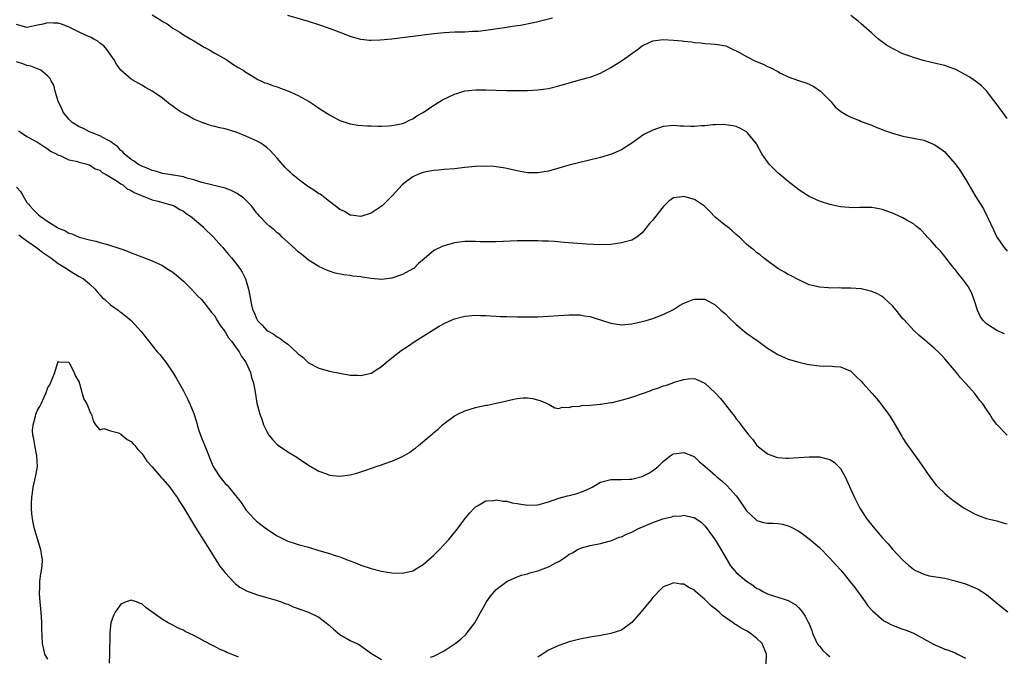
# Model space of a CAD drawing. Units: inches. Extents: x 2511000 to 2514000, y 1536000 to 1539000.
# Drawn here: x 2512808 to 2512996, y 1536703 to 1536825 of the extents above; entities that cross this region are included whole.
import ezdxf

# ---------------------------------------------------------------- set-up
doc = ezdxf.new("R2010")
doc.units = ezdxf.units.IN
doc.header["$MEASUREMENT"] = 0
doc.layers.add('LD25111536_10ft', color=41, linetype='Continuous')

msp = doc.modelspace()

# ---------------------------------------------------------------- linework, layer by layer
at = {"layer": 'LD25111536_10ft'}
for points, elevation in [([(2512996.44, 1536764.44), (2512995, 1536765.09), (2512993, 1536766.33), (2512992.38, 1536767), (2512991.82, 1536767.82), (2512991.29, 1536769), (2512990.74, 1536770.74), (2512990.21, 1536772.21), (2512989.5, 1536773.5), (2512989, 1536774.24), (2512988.42, 1536775), (2512987.78, 1536775.78), (2512987, 1536776.81), (2512986.83, 1536777), (2512985.21, 1536779), (2512985, 1536779.29), (2512984.23, 1536780.23), (2512983.51, 1536781), (2512982.36, 1536782.36), (2512981.69, 1536783), (2512981.38, 1536783.38), (2512980.39, 1536784.39), (2512979.61, 1536785), (2512979, 1536785.52), (2512977.76, 1536786.24), (2512977, 1536786.71), (2512975.42, 1536787.42), (2512975, 1536787.6), (2512973, 1536788.28), (2512972.4, 1536788.4), (2512971, 1536788.65), (2512970.66, 1536788.66), (2512969, 1536788.66), (2512968.68, 1536788.68), (2512967, 1536788.63), (2512966.68, 1536788.68), (2512965, 1536788.81), (2512963, 1536789.23), (2512961, 1536789.87), (2512959, 1536790.79), (2512958.66, 1536791), (2512957, 1536792.09), (2512955, 1536793.65), (2512953.4, 1536795), (2512953, 1536795.36), (2512952.15, 1536796.15), (2512951.33, 1536797), (2512950.35, 1536798.35), (2512949.93, 1536799), (2512949, 1536800.78), (2512948.92, 1536800.92), (2512947.2, 1536803), (2512947, 1536803.18), (2512945.81, 1536803.81), (2512945, 1536804.21), (2512944.36, 1536804.36), (2512943, 1536804.56), (2512942.6, 1536804.6), (2512941, 1536804.52), (2512940.53, 1536804.53), (2512939, 1536804.37), (2512938.34, 1536804.34), (2512937, 1536804.24), (2512936.22, 1536804.22), (2512935, 1536804.27), (2512934.27, 1536804.27), (2512933, 1536804.41), (2512932.32, 1536804.32), (2512931, 1536804.22), (2512929, 1536803.54), (2512927.31, 1536802.69), (2512926.12, 1536801.88), (2512924.99, 1536801.01), (2512923, 1536799.72), (2512921.1, 1536798.9), (2512919, 1536798.28), (2512916.38, 1536797.62), (2512915, 1536797.32), (2512914.75, 1536797.25), (2512912.75, 1536796.75), (2512911, 1536796.22), (2512909, 1536795.66), (2512907, 1536795.3), (2512905.31, 1536795.31), (2512905, 1536795.33), (2512903.58, 1536795.58), (2512901, 1536796.19), (2512900.32, 1536796.32), (2512899, 1536796.49), (2512898.53, 1536796.53), (2512897, 1536796.61), (2512895, 1536796.54), (2512893, 1536796.34), (2512891, 1536796.1), (2512889, 1536795.94), (2512887.87, 1536795.87), (2512887, 1536795.78), (2512885.52, 1536795.52), (2512885, 1536795.41), (2512883.93, 1536795), (2512883.28, 1536794.72), (2512883, 1536794.58), (2512882.09, 1536793.91), (2512880.98, 1536793), (2512879.1, 1536791), (2512877.11, 1536789), (2512876.73, 1536788.73), (2512875, 1536787.62), (2512873.19, 1536787), (2512873, 1536786.96), (2512872.52, 1536787), (2512871.19, 1536787.19), (2512871, 1536787.2), (2512869.89, 1536787.89), (2512869, 1536788.28), (2512868.62, 1536788.62), (2512868.1, 1536789), (2512867, 1536789.86), (2512865.22, 1536791.22), (2512865, 1536791.31), (2512864.01, 1536792.01), (2512863, 1536792.62), (2512862.77, 1536792.77), (2512861, 1536794.12), (2512859.92, 1536795), (2512859.46, 1536795.46), (2512859, 1536795.87), (2512858.44, 1536796.44), (2512857, 1536798.12), (2512855.64, 1536799.64), (2512855, 1536800.16), (2512854.53, 1536800.53), (2512853.86, 1536801), (2512853, 1536801.49), (2512852.13, 1536801.87), (2512851, 1536802.39), (2512849.15, 1536803.15), (2512847, 1536803.77), (2512845.97, 1536803.97), (2512845, 1536804.25), (2512844.36, 1536804.36), (2512843, 1536804.84), (2512842.86, 1536804.86), (2512842.57, 1536805), (2512841, 1536805.65), (2512839.49, 1536806.51), (2512838.82, 1536806.82), (2512838.58, 1536807), (2512837.61, 1536807.61), (2512837, 1536808.13), (2512836.43, 1536808.43), (2512835, 1536809.63), (2512833, 1536811), (2512831.71, 1536811.71), (2512831, 1536812.14), (2512830.44, 1536812.44), (2512829.18, 1536813.18), (2512829, 1536813.31), (2512827.03, 1536815.03), (2512826.17, 1536816.17), (2512825.72, 1536817), (2512824.32, 1536819), (2512823.71, 1536819.71), (2512823, 1536820.24), (2512822.6, 1536820.6), (2512821.85, 1536821), (2512821.32, 1536821.32), (2512820.24, 1536821.76), (2512819, 1536822.35), (2512817.58, 1536823), (2512817.2, 1536823.21), (2512815.79, 1536823.79), (2512815, 1536824.02), (2512814.07, 1536824.07), (2512813, 1536824.1), (2512811.81, 1536823.81), (2512811, 1536823.66), (2512809.27, 1536823.27), (2512809, 1536823.24), (2512807, 1536823.79)], 6750), ([(2512833, 1536825.67), (2512834.64, 1536824.64), (2512835, 1536824.38), (2512835.9, 1536823.9), (2512837, 1536823.12), (2512838.32, 1536822.32), (2512839, 1536821.83), (2512840.43, 1536821), (2512841, 1536820.63), (2512843, 1536819.47), (2512843.87, 1536819), (2512845, 1536818.31), (2512847.31, 1536817), (2512848.3, 1536816.3), (2512849, 1536815.88), (2512849.52, 1536815.52), (2512850.46, 1536815), (2512851, 1536814.62), (2512851.9, 1536814.1), (2512853.25, 1536813.25), (2512853.86, 1536813), (2512854.63, 1536812.63), (2512855, 1536812.53), (2512856.09, 1536812.09), (2512857, 1536811.82), (2512857.59, 1536811.59), (2512859, 1536811.08), (2512861, 1536810.16), (2512863.09, 1536809), (2512864.26, 1536808.26), (2512865, 1536807.76), (2512867, 1536806.47), (2512869, 1536805.4), (2512870.79, 1536804.79), (2512871, 1536804.73), (2512872.48, 1536804.48), (2512874.33, 1536804.33), (2512875, 1536804.32), (2512876.26, 1536804.26), (2512877, 1536804.26), (2512878.34, 1536804.34), (2512879, 1536804.41), (2512880.76, 1536804.76), (2512881, 1536804.82), (2512881.52, 1536805), (2512882.5, 1536805.5), (2512883, 1536805.71), (2512883.74, 1536806.26), (2512885, 1536806.93), (2512887, 1536808.29), (2512888.19, 1536809), (2512888.68, 1536809.32), (2512889.89, 1536809.89), (2512891, 1536810.45), (2512891.42, 1536810.58), (2512893, 1536811.05), (2512895, 1536811.27), (2512897, 1536811.25), (2512899, 1536811.17), (2512901, 1536811.12), (2512903, 1536811.1), (2512905, 1536811.1), (2512907, 1536811.23), (2512909, 1536811.53), (2512911, 1536812.01), (2512914.32, 1536813), (2512916.42, 1536813.58), (2512917, 1536813.71), (2512919, 1536814.46), (2512921, 1536815.53), (2512923, 1536816.8), (2512924.3, 1536817.7), (2512925, 1536818.22), (2512926.11, 1536819), (2512927, 1536819.69), (2512928.31, 1536820.31), (2512929, 1536820.66), (2512931, 1536820.93), (2512933, 1536820.81), (2512934.64, 1536820.64), (2512935, 1536820.59), (2512936.45, 1536820.45), (2512937, 1536820.33), (2512938.26, 1536820.26), (2512939, 1536820.12), (2512940.1, 1536820.1), (2512941, 1536820.01), (2512941.89, 1536819.89), (2512943, 1536819.7), (2512944.45, 1536819), (2512945, 1536818.76), (2512945.5, 1536818.5), (2512947, 1536817.63), (2512948.74, 1536816.75), (2512950.16, 1536816.16), (2512951, 1536815.76), (2512951.55, 1536815.55), (2512953, 1536814.75), (2512953.53, 1536814.47), (2512955, 1536813.75), (2512956.95, 1536813.05), (2512958.54, 1536812.54), (2512959, 1536812.33), (2512959.87, 1536811.87), (2512961, 1536811.14), (2512961.17, 1536811), (2512963.15, 1536809), (2512964.02, 1536808.02), (2512965.11, 1536807.11), (2512966.34, 1536806.34), (2512967, 1536806.04), (2512968.64, 1536805.36), (2512969, 1536805.19), (2512971, 1536804.45), (2512972.01, 1536804.01), (2512973, 1536803.64), (2512973.45, 1536803.45), (2512975, 1536802.91), (2512977, 1536802.36), (2512979, 1536802.01), (2512981, 1536801.59), (2512983, 1536800.79), (2512984.07, 1536800.07), (2512985, 1536799.33), (2512985.16, 1536799.16), (2512987, 1536797.06), (2512987.87, 1536795.87), (2512989, 1536794.09), (2512991, 1536790.74), (2512992.43, 1536788.43), (2512993.11, 1536787.11), (2512993.28, 1536786.72), (2512994.38, 1536784.38), (2512995, 1536783), (2512996.38, 1536781), (2512997, 1536780.33)], 6760), ([(2512909.78, 1536825), (2512907, 1536824.31), (2512906.11, 1536824.11), (2512903.63, 1536823.63), (2512903, 1536823.55), (2512901.25, 1536823.25), (2512901, 1536823.22), (2512899.66, 1536823), (2512897, 1536822.64), (2512895.52, 1536822.48), (2512895, 1536822.43), (2512894.43, 1536822.43), (2512893, 1536822.35), (2512891.68, 1536822.32), (2512891, 1536822.32), (2512889, 1536822.21), (2512887, 1536821.99), (2512879, 1536821), (2512876.76, 1536820.76), (2512875, 1536820.7), (2512874.71, 1536820.71), (2512873, 1536820.9), (2512871, 1536821.49), (2512869.91, 1536821.91), (2512867.04, 1536823.04), (2512865, 1536823.75), (2512863, 1536824.39), (2512859, 1536825.5)], 6770), ([(2512997, 1536805.76), (2512995.64, 1536807.64), (2512993.04, 1536811.04), (2512992.05, 1536812.05), (2512990.93, 1536812.93), (2512989.72, 1536813.72), (2512989, 1536814.14), (2512987.13, 1536815.13), (2512985.68, 1536815.68), (2512985, 1536815.91), (2512983, 1536816.39), (2512982.49, 1536816.49), (2512980.88, 1536816.88), (2512979, 1536817.43), (2512978.29, 1536817.71), (2512977, 1536818.19), (2512975, 1536819.17), (2512973.85, 1536819.85), (2512973, 1536820.44), (2512972.68, 1536820.68), (2512972.32, 1536821), (2512971, 1536822.1), (2512970.02, 1536823), (2512969, 1536823.9), (2512968.4, 1536824.4), (2512967, 1536825.54)], 6770), ([(2512996.95, 1536745), (2512995.01, 1536747.01), (2512994.15, 1536748.15), (2512993.68, 1536749), (2512993, 1536749.9), (2512992.31, 1536751), (2512991.69, 1536751.69), (2512990.75, 1536753), (2512989.01, 1536755), (2512988.02, 1536756.02), (2512987.24, 1536757), (2512985, 1536759.66), (2512984.36, 1536760.36), (2512983.72, 1536761), (2512983, 1536761.68), (2512981.19, 1536763.19), (2512980.11, 1536764.11), (2512979.15, 1536765), (2512977.16, 1536767.16), (2512977, 1536767.34), (2512975.72, 1536769), (2512975, 1536769.79), (2512973.34, 1536771.34), (2512973, 1536771.57), (2512972.09, 1536772.09), (2512971, 1536772.58), (2512969, 1536773.06), (2512967, 1536773.22), (2512965.21, 1536773.21), (2512964.75, 1536773.25), (2512963, 1536773.23), (2512962.73, 1536773.27), (2512961, 1536773.36), (2512960.5, 1536773.5), (2512959, 1536773.86), (2512957, 1536774.79), (2512955.56, 1536775.56), (2512955, 1536775.83), (2512954.27, 1536776.27), (2512953, 1536776.99), (2512951, 1536778.42), (2512950.26, 1536779), (2512949.58, 1536779.58), (2512949, 1536780.01), (2512948.47, 1536780.47), (2512947.73, 1536781), (2512947, 1536781.66), (2512945.62, 1536783), (2512945, 1536783.52), (2512944.22, 1536784.22), (2512943.26, 1536785), (2512943, 1536785.18), (2512941, 1536786.83), (2512939.94, 1536787.94), (2512938.93, 1536788.93), (2512937, 1536790.21), (2512935, 1536790.79), (2512934.72, 1536790.72), (2512933, 1536790.51), (2512932.11, 1536789.89), (2512931, 1536788.8), (2512929.32, 1536786.68), (2512929, 1536786.25), (2512928.41, 1536785.59), (2512927, 1536783.79), (2512925.94, 1536783), (2512925, 1536782.44), (2512923, 1536781.87), (2512921, 1536781.59), (2512919, 1536781.54), (2512916.33, 1536781.67), (2512912.02, 1536781.98), (2512910.14, 1536782.14), (2512909, 1536782.19), (2512907.78, 1536782.22), (2512907, 1536782.27), (2512905.73, 1536782.27), (2512905, 1536782.29), (2512903.73, 1536782.27), (2512903, 1536782.27), (2512899, 1536782.07), (2512897.92, 1536782.08), (2512897, 1536782.06), (2512895.88, 1536782.12), (2512895, 1536782.15), (2512893, 1536782.15), (2512891, 1536781.89), (2512889, 1536781.34), (2512888.75, 1536781.25), (2512887, 1536780.42), (2512885.15, 1536778.85), (2512884.09, 1536777.91), (2512883.17, 1536777), (2512883, 1536776.88), (2512881, 1536775.82), (2512879, 1536775.09), (2512877, 1536774.84), (2512875.03, 1536775.03), (2512873.3, 1536775.3), (2512873, 1536775.39), (2512871.52, 1536775.52), (2512871, 1536775.64), (2512869.74, 1536775.74), (2512868.1, 1536776.1), (2512867, 1536776.44), (2512866.61, 1536776.61), (2512865, 1536777.37), (2512863, 1536778.57), (2512862.46, 1536779), (2512861.68, 1536779.68), (2512861, 1536780.16), (2512860.59, 1536780.59), (2512859, 1536782), (2512857.95, 1536783), (2512857.48, 1536783.48), (2512857, 1536783.82), (2512856.41, 1536784.41), (2512855.6, 1536785), (2512855, 1536785.54), (2512853.59, 1536787), (2512853.32, 1536787.32), (2512853, 1536787.67), (2512852.47, 1536788.47), (2512852.04, 1536789), (2512850.52, 1536790.52), (2512849.8, 1536791), (2512849.34, 1536791.34), (2512848, 1536792), (2512847, 1536792.38), (2512846.51, 1536792.51), (2512842.54, 1536793.46), (2512841, 1536794), (2512839.68, 1536794.32), (2512839, 1536794.57), (2512837.13, 1536794.87), (2512837, 1536794.91), (2512836.31, 1536795), (2512835, 1536795.23), (2512833.64, 1536795.64), (2512833, 1536795.77), (2512832.19, 1536796.19), (2512831, 1536796.58), (2512830.75, 1536796.75), (2512830.24, 1536797), (2512829.58, 1536797.58), (2512829, 1536797.87), (2512827.65, 1536799), (2512827.36, 1536799.36), (2512827, 1536799.6), (2512826.37, 1536800.37), (2512825.42, 1536801), (2512825, 1536801.33), (2512824.37, 1536801.63), (2512823, 1536802.43), (2512821.48, 1536803), (2512821.16, 1536803.16), (2512821, 1536803.22), (2512819.82, 1536803.82), (2512819, 1536804.16), (2512817.65, 1536805), (2512817, 1536805.61), (2512815.94, 1536807), (2512815.69, 1536807.69), (2512814.97, 1536809.03), (2512814.39, 1536811), (2512814.12, 1536812.12), (2512813.67, 1536813), (2512813.43, 1536813.43), (2512813, 1536813.87), (2512811.65, 1536815), (2512811.23, 1536815.23), (2512811, 1536815.28), (2512809.77, 1536815.77), (2512809, 1536815.9), (2512808.22, 1536816.22), (2512807, 1536816.63)], 6740), ([(2512807.37, 1536803.38), (2512807.94, 1536803), (2512809, 1536802.33), (2512811, 1536801.24), (2512812.33, 1536800.33), (2512813, 1536799.95), (2512813.5, 1536799.5), (2512814.62, 1536799), (2512814.84, 1536798.84), (2512815, 1536798.75), (2512815.38, 1536798.63), (2512817, 1536797.85), (2512818.42, 1536797.58), (2512819, 1536797.37), (2512820.57, 1536797), (2512820.89, 1536796.89), (2512821, 1536796.87), (2512822.11, 1536796.11), (2512823, 1536795.82), (2512823.41, 1536795.41), (2512824.19, 1536795), (2512825, 1536794.49), (2512826.27, 1536793.73), (2512827, 1536793.22), (2512827.36, 1536793), (2512828.24, 1536792.24), (2512829, 1536791.92), (2512829.56, 1536791.56), (2512830.96, 1536791), (2512833, 1536790.12), (2512834.13, 1536789.87), (2512835, 1536789.62), (2512836.87, 1536789.13), (2512837.06, 1536789.06), (2512837.21, 1536789), (2512838.3, 1536788.3), (2512839, 1536787.95), (2512839.54, 1536787.54), (2512840.36, 1536787), (2512842.74, 1536785), (2512842.86, 1536784.86), (2512844.78, 1536783), (2512845.81, 1536781.81), (2512846.54, 1536781), (2512846.74, 1536780.74), (2512847, 1536780.44), (2512847.64, 1536779.64), (2512848.21, 1536779), (2512849, 1536778.05), (2512849.79, 1536777), (2512850.28, 1536776.28), (2512850.9, 1536775), (2512851.48, 1536773), (2512851.72, 1536771.72), (2512851.84, 1536771), (2512852.09, 1536769.91), (2512852.32, 1536769), (2512852.54, 1536768.54), (2512853, 1536767.36), (2512853.21, 1536767), (2512854.13, 1536766.13), (2512855, 1536765.09), (2512855.12, 1536765), (2512856.35, 1536764.35), (2512857, 1536763.83), (2512857.55, 1536763.55), (2512858.22, 1536763), (2512859, 1536762.43), (2512860.82, 1536760.82), (2512861, 1536760.6), (2512861.93, 1536759.93), (2512863, 1536758.87), (2512865, 1536757.84), (2512867, 1536757.27), (2512869, 1536756.86), (2512871, 1536756.52), (2512872.48, 1536756.48), (2512873, 1536756.43), (2512875, 1536756.91), (2512876.31, 1536757.69), (2512877, 1536758.17), (2512877.98, 1536759), (2512879, 1536759.82), (2512880.79, 1536761.21), (2512881.98, 1536762.02), (2512883.44, 1536763), (2512887, 1536765.28), (2512888.08, 1536765.92), (2512889, 1536766.44), (2512889.37, 1536766.63), (2512891, 1536767.34), (2512893, 1536767.85), (2512895, 1536768.02), (2512895.97, 1536767.97), (2512897, 1536767.97), (2512897.88, 1536767.88), (2512899, 1536767.84), (2512899.78, 1536767.78), (2512901, 1536767.73), (2512903, 1536767.67), (2512905, 1536767.67), (2512905.69, 1536767.69), (2512907, 1536767.71), (2512909, 1536767.8), (2512913, 1536768.07), (2512915, 1536768.05), (2512915.92, 1536767.92), (2512917, 1536767.73), (2512917.57, 1536767.57), (2512921, 1536766.46), (2512923, 1536766.19), (2512925, 1536766.37), (2512927, 1536766.81), (2512927.72, 1536767), (2512929, 1536767.38), (2512931, 1536768.12), (2512933, 1536769.1), (2512934.13, 1536769.87), (2512935, 1536770.31), (2512935.47, 1536770.53), (2512936.75, 1536771), (2512937, 1536771.11), (2512939, 1536771.06), (2512941, 1536770), (2512942.07, 1536769), (2512943, 1536768.19), (2512943.59, 1536767.59), (2512945, 1536766.22), (2512947, 1536764.55), (2512949.21, 1536763), (2512951, 1536761.7), (2512952.16, 1536761), (2512953, 1536760.46), (2512955, 1536759.59), (2512955.43, 1536759.43), (2512957, 1536759), (2512958.6, 1536758.6), (2512959, 1536758.52), (2512961, 1536758.28), (2512961.75, 1536758.25), (2512963, 1536758.27), (2512963.84, 1536758.16), (2512965, 1536758.11), (2512965.81, 1536757.81), (2512967, 1536757.25), (2512968.15, 1536756.15), (2512969, 1536755.37), (2512969.31, 1536755), (2512971.09, 1536753), (2512971.98, 1536751.98), (2512972.78, 1536751), (2512974.25, 1536749), (2512974.55, 1536748.55), (2512975.29, 1536747.29), (2512975.48, 1536747), (2512976.64, 1536745), (2512976.78, 1536744.78), (2512977, 1536744.39), (2512977.54, 1536743.54), (2512979, 1536741.47), (2512980.04, 1536740.04), (2512982.17, 1536737), (2512983.38, 1536735.38), (2512983.74, 1536735), (2512985, 1536733.77), (2512985.9, 1536733), (2512986.53, 1536732.53), (2512987, 1536732.2), (2512988.76, 1536731), (2512989, 1536730.84), (2512991, 1536729.76), (2512993, 1536729.02), (2512995, 1536728.53), (2512996.2, 1536728.2), (2512997, 1536727.96)], 6730), ([(2512807, 1536792.58), (2512807.75, 1536791.75), (2512808.21, 1536791), (2512809, 1536789.64), (2512809.3, 1536789.3), (2512809.53, 1536789), (2512810.26, 1536788.26), (2512811, 1536787.44), (2512811.24, 1536787.24), (2512811.51, 1536787), (2512813, 1536785.96), (2512814.52, 1536785), (2512814.84, 1536784.84), (2512815, 1536784.71), (2512816.24, 1536784.24), (2512817, 1536783.73), (2512817.6, 1536783.6), (2512819.01, 1536782.98), (2512821, 1536782.49), (2512822.23, 1536782.23), (2512823, 1536781.98), (2512824.45, 1536781.55), (2512825, 1536781.41), (2512826.26, 1536781), (2512826.84, 1536780.84), (2512827, 1536780.76), (2512828.31, 1536780.31), (2512829, 1536779.99), (2512829.7, 1536779.7), (2512831, 1536779.21), (2512833, 1536778.42), (2512835, 1536777.52), (2512835.84, 1536777), (2512837, 1536776.27), (2512837.67, 1536775.67), (2512838.49, 1536775), (2512839, 1536774.53), (2512840.55, 1536773), (2512841.7, 1536771.7), (2512842.46, 1536771), (2512843, 1536770.39), (2512844.48, 1536768.48), (2512845, 1536767.87), (2512845.3, 1536767.3), (2512846.04, 1536766.04), (2512846.85, 1536765), (2512846.91, 1536764.91), (2512847, 1536764.81), (2512847.64, 1536763.64), (2512848.22, 1536763), (2512849, 1536761.93), (2512849.71, 1536761), (2512850.11, 1536760.11), (2512850.96, 1536759), (2512851.84, 1536757), (2512852.07, 1536756.07), (2512852.42, 1536755), (2512852.75, 1536753.25), (2512853.11, 1536751.11), (2512853.68, 1536749), (2512854.04, 1536748.04), (2512854.38, 1536747), (2512855, 1536745.69), (2512855.39, 1536745), (2512856.12, 1536744.12), (2512857, 1536743.21), (2512857.25, 1536743), (2512859, 1536741.79), (2512860.74, 1536740.74), (2512861, 1536740.55), (2512863, 1536739.25), (2512865, 1536738.1), (2512866.44, 1536737.56), (2512867, 1536737.34), (2512869, 1536737.11), (2512871, 1536737.36), (2512872.28, 1536737.72), (2512873, 1536737.93), (2512873.8, 1536738.2), (2512875.27, 1536738.73), (2512875.97, 1536739), (2512877, 1536739.32), (2512877.52, 1536739.52), (2512879, 1536740.02), (2512881, 1536740.93), (2512882.34, 1536741.66), (2512883, 1536742.18), (2512883.51, 1536742.49), (2512884.07, 1536743), (2512886.47, 1536745), (2512886.76, 1536745.24), (2512887, 1536745.49), (2512887.83, 1536746.17), (2512888.71, 1536747), (2512889, 1536747.26), (2512891, 1536748.68), (2512891.62, 1536749), (2512893, 1536749.63), (2512895, 1536750.27), (2512897, 1536750.73), (2512897.24, 1536750.76), (2512899, 1536751.13), (2512901, 1536751.59), (2512901.78, 1536751.78), (2512903, 1536752.02), (2512904.15, 1536752.15), (2512905, 1536752.15), (2512906.03, 1536752.03), (2512907.56, 1536751.56), (2512908.91, 1536751), (2512909, 1536750.91), (2512910.24, 1536750.24), (2512911, 1536750.14), (2512911.65, 1536750.35), (2512913, 1536750.31), (2512913.51, 1536750.49), (2512915, 1536750.55), (2512915.32, 1536750.68), (2512917, 1536750.75), (2512918.93, 1536750.93), (2512919.03, 1536750.97), (2512921, 1536751.26), (2512921.28, 1536751.28), (2512923.94, 1536751.94), (2512925, 1536752.28), (2512927.02, 1536753), (2512928.51, 1536753.49), (2512929, 1536753.73), (2512930, 1536754), (2512931, 1536754.43), (2512931.45, 1536754.55), (2512932.72, 1536755), (2512933.13, 1536755.13), (2512935, 1536755.65), (2512935.78, 1536755.78), (2512937, 1536755.86), (2512937.62, 1536755.62), (2512939, 1536754.99), (2512941, 1536753.12), (2512942.02, 1536752.02), (2512944.34, 1536749), (2512944.66, 1536748.66), (2512945, 1536748.14), (2512945.53, 1536747.53), (2512945.87, 1536747), (2512947.42, 1536745), (2512948.18, 1536744.18), (2512949, 1536743.04), (2512950.1, 1536742.1), (2512951, 1536741.38), (2512952.02, 1536741), (2512952.76, 1536740.76), (2512953, 1536740.7), (2512954.6, 1536740.6), (2512955, 1536740.58), (2512957, 1536740.69), (2512959, 1536740.86), (2512961, 1536740.84), (2512962.47, 1536740.47), (2512963, 1536740.3), (2512963.82, 1536739.82), (2512964.64, 1536739), (2512965, 1536738.58), (2512965.93, 1536737), (2512967, 1536734.58), (2512967.72, 1536733), (2512968.14, 1536732.14), (2512968.73, 1536731), (2512970.03, 1536729), (2512971, 1536727.74), (2512971.59, 1536727), (2512973, 1536725.34), (2512974.13, 1536724.13), (2512975, 1536723.12), (2512977, 1536720.98), (2512978.03, 1536720.03), (2512979, 1536719.27), (2512979.16, 1536719.16), (2512981, 1536718.31), (2512982.02, 1536718.02), (2512985, 1536717.53), (2512987, 1536717.07), (2512989, 1536716.44), (2512991, 1536715.63), (2512991.42, 1536715.42), (2512992.12, 1536715), (2512993, 1536714.44), (2512995.97, 1536711.97), (2512997.11, 1536711.11)], 6720), ([(2512807.43, 1536783.43), (2512808.03, 1536783), (2512809, 1536782.26), (2512810.8, 1536781), (2512812.03, 1536780.03), (2512813, 1536779.4), (2512813.58, 1536779), (2512815, 1536777.95), (2512816.59, 1536777), (2512817, 1536776.68), (2512818.02, 1536776.02), (2512819, 1536775.44), (2512819.83, 1536775), (2512821, 1536774.01), (2512822.07, 1536773), (2512822.48, 1536772.48), (2512823, 1536771.95), (2512823.42, 1536771.42), (2512823.93, 1536771), (2512825, 1536770.03), (2512826.47, 1536769), (2512826.75, 1536768.75), (2512827, 1536768.57), (2512827.87, 1536767.87), (2512829, 1536767), (2512830.91, 1536764.91), (2512833, 1536762.19), (2512833.95, 1536761), (2512834.46, 1536760.46), (2512835.35, 1536759.35), (2512835.61, 1536759), (2512837, 1536757.04), (2512837.75, 1536755.75), (2512839, 1536753.49), (2512839.86, 1536751.86), (2512840.24, 1536751), (2512841, 1536749.17), (2512841.52, 1536747.52), (2512841.63, 1536747), (2512841.91, 1536746.09), (2512842.28, 1536745), (2512842.5, 1536744.5), (2512843.08, 1536742.92), (2512843.85, 1536741), (2512844.21, 1536740.21), (2512844.71, 1536739), (2512845, 1536738.48), (2512845.98, 1536737), (2512847, 1536735.72), (2512847.37, 1536735.37), (2512849, 1536733.39), (2512849.34, 1536733), (2512850.06, 1536732.06), (2512851, 1536730.66), (2512852.49, 1536729), (2512852.74, 1536728.74), (2512853, 1536728.52), (2512853.88, 1536727.88), (2512854.96, 1536727), (2512857, 1536725.69), (2512858.8, 1536724.8), (2512859, 1536724.67), (2512860.27, 1536724.27), (2512861, 1536724.01), (2512863, 1536723.47), (2512865, 1536722.89), (2512867, 1536722.29), (2512868.11, 1536721.89), (2512869, 1536721.63), (2512870.91, 1536720.91), (2512871, 1536720.86), (2512872.35, 1536720.35), (2512873, 1536720.05), (2512875, 1536719.41), (2512877, 1536718.92), (2512879, 1536718.56), (2512881, 1536718.49), (2512883, 1536718.98), (2512885, 1536720.2), (2512887, 1536721.97), (2512888.03, 1536723), (2512889, 1536724.01), (2512889.93, 1536725), (2512891.57, 1536727), (2512893, 1536728.93), (2512893.92, 1536730.08), (2512894.77, 1536731), (2512895, 1536731.21), (2512895.43, 1536731.43), (2512897, 1536732.37), (2512898.46, 1536732.46), (2512899, 1536732.61), (2512900.33, 1536732.33), (2512901, 1536732.34), (2512902.03, 1536732.03), (2512903, 1536731.91), (2512903.75, 1536731.75), (2512905, 1536731.57), (2512907, 1536731.64), (2512909, 1536732.19), (2512911, 1536732.91), (2512912.63, 1536733.37), (2512913, 1536733.44), (2512914.24, 1536733.76), (2512915.76, 1536734.24), (2512917, 1536734.84), (2512917.37, 1536735), (2512919, 1536735.96), (2512921, 1536736.49), (2512923, 1536736.5), (2512924.55, 1536736.55), (2512925, 1536736.54), (2512927, 1536737.06), (2512928.27, 1536737.73), (2512929, 1536738.19), (2512929.48, 1536738.52), (2512930.02, 1536739), (2512931, 1536739.92), (2512932.36, 1536741), (2512932.75, 1536741.25), (2512933, 1536741.38), (2512935, 1536741.66), (2512936.62, 1536741), (2512936.87, 1536740.87), (2512937, 1536740.82), (2512937.92, 1536739.92), (2512939, 1536739.04), (2512941, 1536737.31), (2512941.32, 1536737), (2512942.24, 1536736.24), (2512943.29, 1536735.29), (2512945, 1536733.33), (2512945.26, 1536733), (2512947, 1536730.47), (2512948.78, 1536728.78), (2512949, 1536728.64), (2512950.25, 1536728.25), (2512951, 1536728.13), (2512952.08, 1536728.08), (2512953, 1536728.01), (2512953.9, 1536727.9), (2512955, 1536727.58), (2512955.43, 1536727.43), (2512957, 1536726.54), (2512957.92, 1536725.92), (2512959, 1536725.1), (2512960.15, 1536724.15), (2512961, 1536723.42), (2512963, 1536721.41), (2512964.14, 1536720.14), (2512965.07, 1536719.07), (2512965.98, 1536717.98), (2512966.87, 1536716.87), (2512967.74, 1536715.74), (2512969.74, 1536713), (2512970.24, 1536712.24), (2512971, 1536711.44), (2512971.19, 1536711.19), (2512973.35, 1536709.35), (2512974.11, 1536709), (2512974.65, 1536708.65), (2512975, 1536708.54), (2512976.07, 1536708.07), (2512977, 1536707.76), (2512977.58, 1536707.58), (2512979.03, 1536707.03), (2512981, 1536705.94), (2512982.88, 1536704.88), (2512985, 1536703.96), (2512985.73, 1536703.73), (2512987.14, 1536703.14), (2512987.44, 1536703), (2512989, 1536702.19)], 6710), ([(2512813, 1536702.03), (2512812.43, 1536703), (2512812.18, 1536704.18), (2512811.95, 1536705), (2512811.85, 1536707.85), (2512811.85, 1536709), (2512811.78, 1536710.22), (2512811.67, 1536711.67), (2512811.54, 1536713), (2512811.42, 1536714.58), (2512811.41, 1536715), (2512811.46, 1536715.46), (2512811.49, 1536717), (2512811.64, 1536718.36), (2512811.8, 1536719), (2512811.9, 1536719.9), (2512811.96, 1536721), (2512811.77, 1536722.23), (2512811.67, 1536723), (2512810.44, 1536727), (2512810.17, 1536728.17), (2512810.04, 1536729), (2512809.92, 1536729.92), (2512809.87, 1536731), (2512809.85, 1536731.85), (2512809.91, 1536733), (2512810.06, 1536733.94), (2512810.18, 1536735), (2512810.72, 1536737.28), (2512811, 1536739), (2512810.91, 1536741), (2512810.48, 1536743), (2512810.31, 1536744.31), (2512810.12, 1536745), (2512810.08, 1536745.92), (2512810.17, 1536747), (2512810.63, 1536748.63), (2512810.71, 1536749), (2512811, 1536749.79), (2512811.48, 1536750.52), (2512811.73, 1536751), (2512812.31, 1536752.31), (2512812.64, 1536753), (2512813, 1536754.14), (2512813.36, 1536754.64), (2512813.53, 1536755), (2512814.34, 1536757), (2512815, 1536759.16), (2512815.07, 1536759.07), (2512817, 1536759.02), (2512817.03, 1536758.97), (2512818.07, 1536757), (2512818.33, 1536756.33), (2512819, 1536755.14), (2512819.03, 1536755.03), (2512819.09, 1536754.91), (2512819.59, 1536753), (2512819.93, 1536751.93), (2512820.45, 1536751), (2512821.21, 1536749.21), (2512821.4, 1536749), (2512821.71, 1536747.71), (2512822.14, 1536747), (2512823, 1536746.02), (2512823.74, 1536746.26), (2512825, 1536745.82), (2512826.56, 1536745.44), (2512827, 1536745.2), (2512828.19, 1536744.19), (2512829, 1536743.78), (2512829.34, 1536743.34), (2512829.67, 1536743), (2512830.24, 1536742.24), (2512831, 1536741.5), (2512831.35, 1536741), (2512832, 1536740), (2512833, 1536738.92), (2512834.81, 1536736.81), (2512835, 1536736.63), (2512836.38, 1536735), (2512837, 1536734.2), (2512837.83, 1536733), (2512838.28, 1536732.28), (2512839, 1536731.13), (2512841.3, 1536727.3), (2512843.6, 1536723.6), (2512845, 1536721.39), (2512845.95, 1536719.95), (2512846.8, 1536718.8), (2512847, 1536718.55), (2512848.73, 1536716.73), (2512849, 1536716.49), (2512849.84, 1536715.84), (2512851.11, 1536715.11), (2512853, 1536714.39), (2512853.82, 1536714.18), (2512856.6, 1536713.4), (2512857, 1536713.27), (2512857.75, 1536713), (2512858.64, 1536712.64), (2512859, 1536712.55), (2512860.04, 1536712.04), (2512861, 1536711.74), (2512861.51, 1536711.51), (2512863, 1536711), (2512865, 1536710.05), (2512866.37, 1536709), (2512866.71, 1536708.7), (2512867, 1536708.47), (2512867.76, 1536707.76), (2512869, 1536706.76), (2512871, 1536705.61), (2512872.28, 1536705), (2512872.74, 1536704.74), (2512873.93, 1536703.93), (2512875.07, 1536703.07), (2512877, 1536701.95)], 6700), ([(2512886.4, 1536702.4), (2512887, 1536702.61), (2512887.27, 1536702.73), (2512889, 1536703.64), (2512891.14, 1536705), (2512892.18, 1536705.82), (2512893.2, 1536706.8), (2512893.38, 1536707), (2512894.86, 1536709), (2512895.63, 1536710.37), (2512897.14, 1536713), (2512897.91, 1536714.09), (2512898.65, 1536715), (2512899, 1536715.36), (2512901, 1536716.91), (2512901.16, 1536717), (2512903, 1536717.81), (2512903.87, 1536718.13), (2512905, 1536718.41), (2512905.45, 1536718.55), (2512907, 1536718.99), (2512909, 1536719.7), (2512910.57, 1536720.57), (2512911, 1536720.78), (2512912.37, 1536721.63), (2512913, 1536722.14), (2512913.59, 1536722.41), (2512914.53, 1536723), (2512915, 1536723.26), (2512915.37, 1536723.37), (2512917, 1536723.8), (2512919, 1536724.18), (2512920.63, 1536724.63), (2512921, 1536724.74), (2512921.54, 1536725), (2512922.59, 1536725.41), (2512923, 1536725.47), (2512923.98, 1536726.02), (2512925, 1536726.35), (2512926.14, 1536727), (2512929, 1536728.24), (2512930.92, 1536728.92), (2512932.67, 1536729.33), (2512933, 1536729.46), (2512934.47, 1536729.53), (2512935, 1536729.65), (2512936.8, 1536729.2), (2512937, 1536729.18), (2512937.29, 1536729), (2512938.3, 1536728.3), (2512939, 1536727.57), (2512939.27, 1536727.27), (2512941, 1536724.92), (2512942.15, 1536723), (2512943, 1536721.46), (2512943.92, 1536719.92), (2512944.68, 1536719), (2512945, 1536718.65), (2512947, 1536716.98), (2512948.2, 1536716.2), (2512949, 1536715.59), (2512949.42, 1536715.42), (2512950.14, 1536715), (2512951, 1536714.53), (2512951.72, 1536714.28), (2512953, 1536713.92), (2512954.6, 1536713.4), (2512955, 1536713.29), (2512956.42, 1536712.42), (2512957, 1536711.88), (2512957.42, 1536711.42), (2512957.74, 1536711), (2512958.25, 1536710.25), (2512958.9, 1536709), (2512959, 1536708.77), (2512959.49, 1536707.49), (2512959.62, 1536707), (2512960.55, 1536705), (2512960.73, 1536704.73), (2512961, 1536704.49), (2512961.65, 1536703.65), (2512962.38, 1536703), (2512963, 1536702.52)], 6700), ([(2512950.76, 1536701), (2512950.85, 1536703), (2512949.97, 1536705), (2512949, 1536705.97), (2512947.69, 1536707), (2512947, 1536707.42), (2512945.94, 1536707.94), (2512945, 1536708.6), (2512944.73, 1536708.73), (2512944.41, 1536709), (2512942.39, 1536710.39), (2512941.76, 1536711), (2512941.34, 1536711.34), (2512941, 1536711.67), (2512940.22, 1536712.22), (2512939, 1536713.49), (2512937.22, 1536715), (2512937, 1536715.22), (2512935.81, 1536715.81), (2512935, 1536716.37), (2512934.4, 1536716.4), (2512933, 1536716.66), (2512932.4, 1536716.4), (2512931, 1536715.87), (2512930.11, 1536715), (2512929.58, 1536714.42), (2512929, 1536713.87), (2512928.64, 1536713.36), (2512926.71, 1536711), (2512925, 1536709.03), (2512923, 1536707.6), (2512921, 1536706.93), (2512919, 1536706.53), (2512917, 1536706.23), (2512915, 1536705.87), (2512913, 1536705.35), (2512911, 1536704.64), (2512909, 1536703.71), (2512907.85, 1536703), (2512907.34, 1536702.66), (2512907, 1536702.38)], 6690), ([(2512849.58, 1536702.42), (2512849, 1536702.62), (2512847.3, 1536703.3), (2512847, 1536703.46), (2512845.93, 1536703.93), (2512845, 1536704.43), (2512844.61, 1536704.61), (2512843, 1536705.46), (2512841.97, 1536706.03), (2512841, 1536706.52), (2512839.31, 1536707.31), (2512839, 1536707.55), (2512837.97, 1536707.97), (2512837, 1536708.56), (2512836.69, 1536708.69), (2512836.09, 1536709), (2512835, 1536709.63), (2512831.84, 1536711.84), (2512831, 1536712.63), (2512830.71, 1536712.71), (2512829.98, 1536713), (2512829, 1536713.31), (2512828.05, 1536713), (2512827, 1536712.55), (2512825.92, 1536711), (2512825.6, 1536710.4), (2512825.09, 1536709), (2512825, 1536708.43), (2512824.88, 1536707), (2512824.85, 1536703), (2512824.75, 1536701.25)], 6690)]:
    msp.add_lwpolyline(points, dxfattribs=dict(at, elevation=elevation))

doc.saveas('drawing.dxf')
